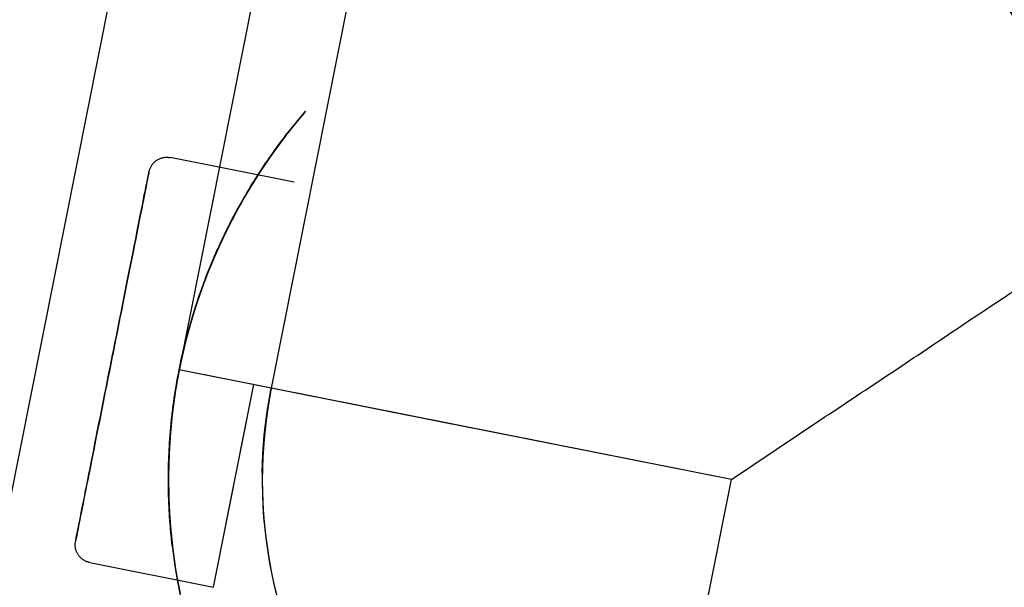
# Model space of a CAD drawing. Extents: x -28060 to 218318, y -36008 to 188576.
# Drawn here: x 21635 to 21687, y 45665 to 45695 of the extents above; entities that cross this region are included whole.
import ezdxf

# ---------------------------------------------------------------- set-up
doc = ezdxf.new("R2010")
doc.units = 0
for name, color, linetype in [('NOT-50TXT', 6, 'CONTINUOUS'), ('X-2864-S$0$L-SITE', 11, 'CONTINUOUS'), ('X-2864-S$0$Q-SPCQ', 11, 'CONTINUOUS'), ('X-XREF', 7, 'CONTINUOUS')]:
    doc.layers.add(name, color=color, linetype=linetype)
doc.styles.add('EDG-XBOLD', font='arialbd.ttf')

# ---------------------------------------------------------------- blocks, each defined once
blk = doc.blocks.new('X-2864-S')
at = {"layer": 'X-2864-S$0$L-SITE'}
for end in [258.7611, 213.7611]:
    blk.add_arc((21672.885, 45670.309), 25, 168.7611, end, dxfattribs=at)
at = {"layer": 'X-2864-S$0$Q-SPCQ'}
for p, q in [((22519.568, 50059.46), (21648.364, 45675.181)), ((21656.518, 45741.871), (21643.46, 45676.156)), ((21656.425, 45741.4), (21643.46, 45676.156)), ((21648.383, 45739.409), (21623.825, 45615.826)), ((21648.947, 45688.391), (21648.243, 45687.42)), ((21649.144, 45688.649), (21648.429, 45687.685)), ((21649.144, 45688.649), (21648.429, 45687.685)), ((21642.273, 45687.329), (21642.306, 45687.349)), ((21642.273, 45687.329), (21642.306, 45687.349)), ((21642.306, 45687.349), (21642.34, 45687.368)), ((21642.306, 45687.349), (21642.34, 45687.368)), ((21642.34, 45687.368), (21642.374, 45687.386)), ((21642.34, 45687.368), (21642.374, 45687.386)), ((21642.374, 45687.386), (21642.409, 45687.402)), ((21642.374, 45687.386), (21642.409, 45687.402)), ((21642.409, 45687.402), (21642.445, 45687.417)), ((21642.409, 45687.402), (21642.445, 45687.417)), ((21642.445, 45687.417), (21642.481, 45687.43)), ((21642.445, 45687.417), (21642.481, 45687.43)), ((21642.481, 45687.43), (21642.517, 45687.442)), ((21642.481, 45687.43), (21642.517, 45687.442)), ((21642.517, 45687.442), (21642.554, 45687.453)), ((21642.517, 45687.442), (21642.554, 45687.453)), ((21642.554, 45687.453), (21642.592, 45687.462)), ((21642.554, 45687.453), (21642.592, 45687.462)), ((21642.592, 45687.462), (21642.63, 45687.469)), ((21642.592, 45687.462), (21642.63, 45687.469)), ((21642.63, 45687.469), (21642.668, 45687.475)), ((21642.63, 45687.469), (21642.668, 45687.475)), ((21642.668, 45687.475), (21642.706, 45687.479)), ((21642.668, 45687.475), (21642.706, 45687.479)), ((21642.706, 45687.479), (21642.744, 45687.482)), ((21642.706, 45687.479), (21642.744, 45687.482)), ((21642.744, 45687.482), (21642.783, 45687.484)), ((21642.744, 45687.482), (21642.783, 45687.484)), ((21642.783, 45687.484), (21642.821, 45687.483)), ((21642.783, 45687.484), (21642.821, 45687.483)), ((21642.821, 45687.483), (21642.86, 45687.482)), ((21642.821, 45687.483), (21642.86, 45687.482)), ((21642.86, 45687.482), (21642.898, 45687.478)), ((21642.86, 45687.482), (21642.898, 45687.478)), ((21642.898, 45687.478), (21642.937, 45687.474)), ((21642.898, 45687.478), (21642.937, 45687.474)), ((21642.937, 45687.474), (21642.975, 45687.467)), ((21642.937, 45687.474), (21642.975, 45687.467)), ((21649.577, 45686.155), (21642.985, 45687.465)), ((21649.577, 45686.155), (21642.985, 45687.465)), ((21648.243, 45687.42), (21647.578, 45686.421)), ((21648.429, 45687.685), (21647.754, 45686.693)), ((21648.429, 45687.685), (21647.754, 45686.693)), ((21641.87, 45686.783), (21641.881, 45686.82)), ((21641.87, 45686.783), (21641.881, 45686.82)), ((21641.881, 45686.82), (21641.894, 45686.856)), ((21641.881, 45686.82), (21641.894, 45686.856)), ((21641.894, 45686.856), (21641.908, 45686.892)), ((21641.894, 45686.856), (21641.908, 45686.892)), ((21641.908, 45686.892), (21641.924, 45686.927)), ((21641.908, 45686.892), (21641.924, 45686.927)), ((21641.924, 45686.927), (21641.941, 45686.962)), ((21641.924, 45686.927), (21641.941, 45686.962)), ((21641.941, 45686.962), (21641.959, 45686.996)), ((21641.941, 45686.962), (21641.959, 45686.996)), ((21641.959, 45686.996), (21641.979, 45687.029)), ((21641.959, 45686.996), (21641.979, 45687.029)), ((21641.979, 45687.029), (21642, 45687.061)), ((21641.979, 45687.029), (21642, 45687.061)), ((21642, 45687.061), (21642.022, 45687.093)), ((21642, 45687.061), (21642.022, 45687.093)), ((21642.022, 45687.093), (21642.046, 45687.123)), ((21642.022, 45687.093), (21642.046, 45687.123)), ((21642.046, 45687.123), (21642.07, 45687.153)), ((21642.046, 45687.123), (21642.07, 45687.153)), ((21642.07, 45687.153), (21642.096, 45687.181)), ((21642.07, 45687.153), (21642.096, 45687.181)), ((21642.096, 45687.181), (21642.123, 45687.209)), ((21642.096, 45687.181), (21642.123, 45687.209)), ((21642.123, 45687.209), (21642.151, 45687.235)), ((21642.123, 45687.209), (21642.151, 45687.235)), ((21642.151, 45687.235), (21642.18, 45687.26)), ((21642.151, 45687.235), (21642.18, 45687.26)), ((21642.18, 45687.26), (21642.21, 45687.285)), ((21642.18, 45687.26), (21642.21, 45687.285)), ((21642.21, 45687.285), (21642.241, 45687.307)), ((21642.21, 45687.285), (21642.241, 45687.307)), ((21642.241, 45687.307), (21642.273, 45687.329)), ((21642.241, 45687.307), (21642.273, 45687.329)), ((21641.746, 45686.174), (21641.77, 45686.295)), ((21641.746, 45686.174), (21641.77, 45686.295)), ((21641.776, 45686.325), (21641.753, 45686.208)), ((21641.776, 45686.325), (21641.753, 45686.208)), ((21641.77, 45686.295), (21641.791, 45686.4)), ((21641.77, 45686.295), (21641.791, 45686.4)), ((21641.796, 45686.426), (21641.776, 45686.325)), ((21641.796, 45686.426), (21641.776, 45686.325)), ((21641.791, 45686.4), (21641.809, 45686.49)), ((21641.791, 45686.4), (21641.809, 45686.49)), ((21641.813, 45686.512), (21641.796, 45686.426)), ((21641.813, 45686.512), (21641.796, 45686.426)), ((21641.809, 45686.49), (21641.824, 45686.565)), ((21641.809, 45686.49), (21641.824, 45686.565)), ((21641.827, 45686.582), (21641.813, 45686.512)), ((21641.827, 45686.582), (21641.813, 45686.512)), ((21641.824, 45686.565), (21641.835, 45686.624)), ((21641.824, 45686.565), (21641.835, 45686.624)), ((21641.838, 45686.637), (21641.827, 45686.582)), ((21641.838, 45686.637), (21641.827, 45686.582)), ((21641.835, 45686.624), (21641.844, 45686.668)), ((21641.835, 45686.624), (21641.844, 45686.668)), ((21641.846, 45686.677), (21641.838, 45686.637)), ((21641.846, 45686.677), (21641.838, 45686.637)), ((21641.844, 45686.668), (21641.85, 45686.695)), ((21641.844, 45686.668), (21641.85, 45686.695)), ((21641.851, 45686.7), (21641.846, 45686.677)), ((21641.851, 45686.7), (21641.846, 45686.677)), ((21641.85, 45686.695), (21641.852, 45686.708)), ((21641.85, 45686.695), (21641.852, 45686.708)), ((21641.852, 45686.708), (21641.86, 45686.746)), ((21641.852, 45686.708), (21641.86, 45686.746)), ((21641.86, 45686.746), (21641.87, 45686.783)), ((21641.86, 45686.746), (21641.87, 45686.783)), ((21647.578, 45686.421), (21646.954, 45685.396)), ((21647.754, 45686.693), (21647.119, 45685.675)), ((21647.754, 45686.693), (21647.119, 45685.675)), ((21641.666, 45685.77), (21641.631, 45685.596)), ((21641.666, 45685.77), (21641.631, 45685.596)), ((21641.657, 45685.725), (21641.689, 45685.889)), ((21641.657, 45685.725), (21641.689, 45685.889)), ((21641.698, 45685.931), (21641.666, 45685.77)), ((21641.698, 45685.931), (21641.666, 45685.77)), ((21641.689, 45685.889), (21641.719, 45686.039)), ((21641.689, 45685.889), (21641.719, 45686.039)), ((21641.727, 45686.077), (21641.698, 45685.931)), ((21641.727, 45686.077), (21641.698, 45685.931)), ((21641.719, 45686.039), (21641.746, 45686.174)), ((21641.719, 45686.039), (21641.746, 45686.174)), ((21641.753, 45686.208), (21641.727, 45686.077)), ((21641.753, 45686.208), (21641.727, 45686.077)), ((21641.542, 45685.148), (21641.583, 45685.354)), ((21641.542, 45685.148), (21641.583, 45685.354)), ((21641.594, 45685.407), (21641.553, 45685.204)), ((21641.594, 45685.407), (21641.553, 45685.204)), ((21641.583, 45685.354), (21641.621, 45685.546)), ((21641.583, 45685.354), (21641.621, 45685.546)), ((21641.631, 45685.596), (21641.594, 45685.407)), ((21641.631, 45685.596), (21641.594, 45685.407)), ((21641.621, 45685.546), (21641.657, 45685.725)), ((21641.621, 45685.546), (21641.657, 45685.725)), ((21646.954, 45685.396), (21646.372, 45684.347)), ((21647.119, 45685.675), (21646.525, 45684.632)), ((21647.119, 45685.675), (21646.525, 45684.632)), ((21641.465, 45684.76), (21641.417, 45684.518)), ((21641.465, 45684.76), (21641.417, 45684.518)), ((21641.452, 45684.696), (21641.498, 45684.928)), ((21641.452, 45684.696), (21641.498, 45684.928)), ((21641.51, 45684.989), (21641.465, 45684.76)), ((21641.51, 45684.989), (21641.465, 45684.76)), ((21641.498, 45684.928), (21641.542, 45685.148)), ((21641.498, 45684.928), (21641.542, 45685.148)), ((21641.553, 45685.204), (21641.51, 45684.989)), ((21641.553, 45685.204), (21641.51, 45684.989)), ((21641.299, 45683.926), (21641.353, 45684.194)), ((21641.299, 45683.926), (21641.353, 45684.194)), ((21641.367, 45684.265), (21641.314, 45683.999)), ((21641.367, 45684.265), (21641.314, 45683.999)), ((21641.353, 45684.194), (21641.404, 45684.451)), ((21641.353, 45684.194), (21641.404, 45684.451)), ((21641.417, 45684.518), (21641.367, 45684.265)), ((21641.417, 45684.518), (21641.367, 45684.265)), ((21641.404, 45684.451), (21641.452, 45684.696)), ((21641.404, 45684.451), (21641.452, 45684.696)), ((21646.372, 45684.347), (21645.832, 45683.275)), ((21646.525, 45684.632), (21645.973, 45683.567)), ((21646.525, 45684.632), (21645.973, 45683.567)), ((21641.259, 45683.722), (21641.202, 45683.435)), ((21641.259, 45683.722), (21641.202, 45683.435)), ((21641.244, 45683.646), (21641.299, 45683.926)), ((21641.244, 45683.646), (21641.299, 45683.926)), ((21641.314, 45683.999), (21641.259, 45683.722)), ((21641.314, 45683.999), (21641.259, 45683.722)), ((21641.142, 45683.136), (21641.081, 45682.828)), ((21641.142, 45683.136), (21641.081, 45682.828)), ((21641.126, 45683.054), (21641.186, 45683.355)), ((21641.126, 45683.054), (21641.186, 45683.355)), ((21641.202, 45683.435), (21641.142, 45683.136)), ((21641.202, 45683.435), (21641.142, 45683.136)), ((21641.186, 45683.355), (21641.244, 45683.646)), ((21641.186, 45683.355), (21641.244, 45683.646)), ((21645.832, 45683.275), (21645.335, 45682.183)), ((21645.973, 45683.567), (21645.465, 45682.48)), ((21645.973, 45683.567), (21645.465, 45682.48)), ((21641.001, 45682.422), (21641.064, 45682.743)), ((21641.001, 45682.422), (21641.064, 45682.743)), ((21641.081, 45682.828), (21641.018, 45682.51)), ((21641.081, 45682.828), (21641.018, 45682.51)), ((21641.064, 45682.743), (21641.126, 45683.054)), ((21641.064, 45682.743), (21641.126, 45683.054)), ((21640.868, 45681.755), (21640.935, 45682.093)), ((21640.868, 45681.755), (21640.935, 45682.093)), ((21640.953, 45682.183), (21640.886, 45681.847)), ((21640.953, 45682.183), (21640.886, 45681.847)), ((21640.935, 45682.093), (21641.001, 45682.422)), ((21640.935, 45682.093), (21641.001, 45682.422)), ((21641.018, 45682.51), (21640.953, 45682.183)), ((21641.018, 45682.51), (21640.953, 45682.183)), ((21645.335, 45682.183), (21644.882, 45681.072)), ((21645.465, 45682.48), (21645, 45681.374)), ((21645.465, 45682.48), (21645, 45681.374)), ((21640.799, 45681.41), (21640.868, 45681.755)), ((21640.799, 45681.41), (21640.868, 45681.755)), ((21640.886, 45681.847), (21640.818, 45681.504)), ((21640.886, 45681.847), (21640.818, 45681.504)), ((21640.658, 45680.697), (21640.729, 45681.057)), ((21640.658, 45680.697), (21640.729, 45681.057)), ((21640.748, 45681.153), (21640.677, 45680.795)), ((21640.748, 45681.153), (21640.677, 45680.795)), ((21640.729, 45681.057), (21640.799, 45681.41)), ((21640.729, 45681.057), (21640.799, 45681.41)), ((21640.818, 45681.504), (21640.748, 45681.153)), ((21640.818, 45681.504), (21640.748, 45681.153)), ((21644.882, 45681.072), (21644.474, 45679.943)), ((21645, 45681.374), (21644.58, 45680.25)), ((21645, 45681.374), (21644.58, 45680.25)), ((21640.585, 45680.332), (21640.658, 45680.697)), ((21640.585, 45680.332), (21640.658, 45680.697)), ((21640.677, 45680.795), (21640.605, 45680.431)), ((21640.677, 45680.795), (21640.605, 45680.431)), ((21640.531, 45680.061), (21640.457, 45679.686)), ((21640.531, 45680.061), (21640.457, 45679.686)), ((21640.511, 45679.961), (21640.585, 45680.332)), ((21640.511, 45679.961), (21640.585, 45680.332)), ((21640.605, 45680.431), (21640.531, 45680.061)), ((21640.605, 45680.431), (21640.531, 45680.061)), ((21644.58, 45680.25), (21644.205, 45679.11)), ((21644.58, 45680.25), (21644.205, 45679.11)), ((21640.361, 45679.204), (21640.437, 45679.584)), ((21640.361, 45679.204), (21640.437, 45679.584)), ((21640.457, 45679.686), (21640.381, 45679.307)), ((21640.457, 45679.686), (21640.381, 45679.307)), ((21640.437, 45679.584), (21640.511, 45679.961)), ((21640.437, 45679.584), (21640.511, 45679.961)), ((21644.474, 45679.943), (21644.111, 45678.8)), ((21640.285, 45678.82), (21640.361, 45679.204)), ((21640.285, 45678.82), (21640.361, 45679.204)), ((21640.381, 45679.307), (21640.305, 45678.924)), ((21640.381, 45679.307), (21640.305, 45678.924)), ((21644.205, 45679.11), (21643.876, 45677.956)), ((21644.205, 45679.11), (21643.876, 45677.956)), ((21640.13, 45678.042), (21640.208, 45678.432)), ((21640.13, 45678.042), (21640.208, 45678.432)), ((21640.228, 45678.537), (21640.151, 45678.148)), ((21640.228, 45678.537), (21640.151, 45678.148)), ((21640.208, 45678.432), (21640.285, 45678.82)), ((21640.208, 45678.432), (21640.285, 45678.82)), ((21640.305, 45678.924), (21640.228, 45678.537)), ((21640.305, 45678.924), (21640.228, 45678.537)), ((21644.111, 45678.8), (21643.795, 45677.642)), ((21640.052, 45677.651), (21640.13, 45678.042)), ((21640.052, 45677.651), (21640.13, 45678.042)), ((21640.151, 45678.148), (21640.073, 45677.757)), ((21640.151, 45678.148), (21640.073, 45677.757)), ((21643.876, 45677.956), (21643.593, 45676.79)), ((21643.876, 45677.956), (21643.593, 45676.79)), ((21639.974, 45677.258), (21640.052, 45677.651)), ((21639.974, 45677.258), (21640.052, 45677.651)), ((21640.073, 45677.757), (21639.995, 45677.364)), ((21640.073, 45677.757), (21639.995, 45677.364)), ((21643.795, 45677.642), (21643.525, 45676.473)), ((21639.896, 45676.864), (21639.818, 45676.47)), ((21639.896, 45676.864), (21639.818, 45676.47)), ((21639.875, 45676.758), (21639.896, 45676.864)), ((21639.875, 45676.758), (21639.896, 45676.864)), ((21639.896, 45676.864), (21639.974, 45677.258)), ((21639.896, 45676.864), (21639.974, 45677.258)), ((21639.917, 45676.97), (21639.896, 45676.864)), ((21639.917, 45676.97), (21639.896, 45676.864)), ((21639.995, 45677.364), (21639.917, 45676.97)), ((21639.995, 45677.364), (21639.917, 45676.97)), ((21639.719, 45675.971), (21639.797, 45676.364)), ((21639.719, 45675.971), (21639.797, 45676.364)), ((21639.818, 45676.47), (21639.74, 45676.077)), ((21639.818, 45676.47), (21639.74, 45676.077)), ((21639.797, 45676.364), (21639.875, 45676.758)), ((21639.797, 45676.364), (21639.875, 45676.758)), ((21643.525, 45676.473), (21643.302, 45675.294)), ((21643.593, 45676.79), (21643.46, 45676.156)), ((21643.593, 45676.79), (21643.46, 45676.156)), ((21639.641, 45675.58), (21639.719, 45675.971)), ((21639.641, 45675.58), (21639.719, 45675.971)), ((21639.74, 45676.077), (21639.662, 45675.685)), ((21639.74, 45676.077), (21639.662, 45675.685)), ((21643.46, 45676.156), (21643.25, 45674.974)), ((21643.46, 45676.156), (21643.25, 45674.974)), ((21643.46, 45676.156), (21643.25, 45674.974)), ((21648.364, 45675.181), (21643.46, 45676.156)), ((21658.081, 45673.25), (21643.46, 45676.156)), ((21672.885, 45670.309), (21643.46, 45676.156)), ((21648.364, 45675.181), (21643.46, 45676.156)), ((21639.584, 45675.296), (21639.507, 45674.908)), ((21639.584, 45675.296), (21639.507, 45674.908)), ((21639.564, 45675.191), (21639.641, 45675.58)), ((21639.564, 45675.191), (21639.641, 45675.58)), ((21639.662, 45675.685), (21639.584, 45675.296)), ((21639.662, 45675.685), (21639.584, 45675.296)), ((21643.302, 45675.294), (21643.126, 45674.107)), ((21645.289, 45664.577), (21647.433, 45675.366)), ((21645.289, 45664.577), (21647.433, 45675.366)), ((21645.965, 45667.977), (21647.433, 45675.366)), ((21645.965, 45667.977), (21647.433, 45675.366)), ((21645.967, 45667.987), (21647.433, 45675.366)), ((21645.967, 45667.987), (21647.433, 45675.366)), ((21639.411, 45674.421), (21639.487, 45674.804)), ((21639.411, 45674.421), (21639.487, 45674.804)), ((21639.507, 45674.908), (21639.431, 45674.524)), ((21639.507, 45674.908), (21639.431, 45674.524)), ((21639.487, 45674.804), (21639.564, 45675.191)), ((21639.487, 45674.804), (21639.564, 45675.191)), ((21643.25, 45674.974), (21643.087, 45673.786)), ((21643.25, 45674.974), (21643.087, 45673.786)), ((21643.25, 45674.974), (21643.087, 45673.786)), ((21639.335, 45674.041), (21639.411, 45674.421)), ((21639.335, 45674.041), (21639.411, 45674.421)), ((21639.431, 45674.524), (21639.355, 45674.143)), ((21639.431, 45674.524), (21639.355, 45674.143)), ((21648.232, 45674.463), (21648.086, 45673.474)), ((21648.111, 45673.663), (21648.265, 45674.651)), ((21648.111, 45673.663), (21648.265, 45674.651)), ((21639.281, 45673.767), (21639.207, 45673.396)), ((21639.281, 45673.767), (21639.207, 45673.396)), ((21639.261, 45673.667), (21639.335, 45674.041)), ((21639.261, 45673.667), (21639.335, 45674.041)), ((21639.355, 45674.143), (21639.281, 45673.767)), ((21639.355, 45674.143), (21639.281, 45673.767)), ((21643.087, 45673.786), (21642.972, 45672.591)), ((21643.087, 45673.786), (21642.972, 45672.591)), ((21643.087, 45673.786), (21642.972, 45672.591)), ((21643.126, 45674.107), (21642.998, 45672.914)), ((21648.023, 45672.938), (21648.148, 45673.93)), ((21639.115, 45672.933), (21639.187, 45673.297)), ((21639.115, 45672.933), (21639.187, 45673.297)), ((21639.207, 45673.396), (21639.134, 45673.03)), ((21639.207, 45673.396), (21639.134, 45673.03)), ((21639.187, 45673.297), (21639.261, 45673.667)), ((21639.187, 45673.297), (21639.261, 45673.667)), ((21648.086, 45673.474), (21647.979, 45672.48)), ((21647.996, 45672.669), (21648.111, 45673.663)), ((21647.996, 45672.669), (21648.111, 45673.663)), ((21672.885, 45670.309), (21658.172, 45673.232)), ((21639.063, 45672.671), (21638.993, 45672.318)), ((21639.063, 45672.671), (21638.993, 45672.318)), ((21639.044, 45672.575), (21639.115, 45672.933)), ((21639.044, 45672.575), (21639.115, 45672.933)), ((21639.134, 45673.03), (21639.063, 45672.671)), ((21639.134, 45673.03), (21639.063, 45672.671)), ((21642.998, 45672.914), (21642.918, 45671.717)), ((21647.922, 45671.672), (21647.996, 45672.669)), ((21647.922, 45671.672), (21647.996, 45672.669)), ((21647.938, 45671.942), (21648.023, 45672.938)), ((21638.906, 45671.881), (21638.974, 45672.224)), ((21638.906, 45671.881), (21638.974, 45672.224)), ((21638.993, 45672.318), (21638.924, 45671.973)), ((21638.993, 45672.318), (21638.924, 45671.973)), ((21638.974, 45672.224), (21639.044, 45672.575)), ((21638.974, 45672.224), (21639.044, 45672.575)), ((21642.972, 45672.591), (21642.904, 45671.393)), ((21642.972, 45672.591), (21642.904, 45671.393)), ((21642.972, 45672.591), (21642.904, 45671.393)), ((21647.979, 45672.48), (21647.912, 45671.482)), ((21638.857, 45671.635), (21638.791, 45671.306)), ((21638.857, 45671.635), (21638.791, 45671.306)), ((21638.839, 45671.545), (21638.906, 45671.881)), ((21638.839, 45671.545), (21638.906, 45671.881)), ((21638.924, 45671.973), (21638.857, 45671.635)), ((21638.924, 45671.973), (21638.857, 45671.635)), ((21642.918, 45671.717), (21642.885, 45670.517)), ((21647.887, 45670.673), (21647.922, 45671.672)), ((21647.887, 45670.673), (21647.922, 45671.672)), ((21647.893, 45670.943), (21647.938, 45671.942)), ((21638.711, 45670.9), (21638.774, 45671.218)), ((21638.711, 45670.9), (21638.774, 45671.218)), ((21638.791, 45671.306), (21638.728, 45670.985)), ((21638.791, 45671.306), (21638.728, 45670.985)), ((21638.774, 45671.218), (21638.839, 45671.545)), ((21638.774, 45671.218), (21638.839, 45671.545)), ((21642.904, 45671.393), (21642.885, 45670.193)), ((21642.904, 45671.393), (21642.885, 45670.193)), ((21642.904, 45671.393), (21642.885, 45670.193)), ((21647.912, 45671.482), (21647.885, 45670.483)), ((21638.59, 45670.293), (21638.65, 45670.592)), ((21638.59, 45670.293), (21638.65, 45670.592)), ((21638.666, 45670.674), (21638.606, 45670.373)), ((21638.666, 45670.674), (21638.606, 45670.373)), ((21638.65, 45670.592), (21638.711, 45670.9)), ((21638.65, 45670.592), (21638.711, 45670.9)), ((21638.728, 45670.985), (21638.666, 45670.674)), ((21638.728, 45670.985), (21638.666, 45670.674)), ((21638.548, 45670.082), (21638.493, 45669.802)), ((21638.548, 45670.082), (21638.493, 45669.802)), ((21638.533, 45670.005), (21638.59, 45670.293)), ((21638.533, 45670.005), (21638.59, 45670.293)), ((21638.606, 45670.373), (21638.548, 45670.082)), ((21638.606, 45670.373), (21638.548, 45670.082)), ((21642.885, 45670.517), (21642.901, 45669.317)), ((21642.885, 45670.193), (21642.914, 45668.994)), ((21642.885, 45670.193), (21642.914, 45668.994)), ((21642.885, 45670.193), (21642.914, 45668.994)), ((21667.038, 45640.884), (21672.885, 45670.309)), ((21669.961, 45655.596), (21672.885, 45670.309)), ((21638.439, 45669.534), (21638.388, 45669.277)), ((21638.439, 45669.534), (21638.388, 45669.277)), ((21638.425, 45669.463), (21638.478, 45669.729)), ((21638.425, 45669.463), (21638.478, 45669.729)), ((21638.493, 45669.802), (21638.439, 45669.534)), ((21638.493, 45669.802), (21638.439, 45669.534)), ((21638.478, 45669.729), (21638.533, 45670.005)), ((21638.478, 45669.729), (21638.533, 45670.005)), ((21638.34, 45669.032), (21638.294, 45668.8)), ((21638.34, 45669.032), (21638.294, 45668.8)), ((21638.327, 45668.968), (21638.375, 45669.209)), ((21638.327, 45668.968), (21638.375, 45669.209)), ((21638.388, 45669.277), (21638.34, 45669.032)), ((21638.388, 45669.277), (21638.34, 45669.032)), ((21638.375, 45669.209), (21638.425, 45669.463)), ((21638.375, 45669.209), (21638.425, 45669.463)), ((21642.901, 45669.317), (21642.965, 45668.119)), ((21642.914, 45668.994), (21642.99, 45667.796)), ((21642.914, 45668.994), (21642.99, 45667.796)), ((21642.914, 45668.994), (21642.99, 45667.796)), ((21638.198, 45668.321), (21638.239, 45668.523)), ((21638.198, 45668.321), (21638.239, 45668.523)), ((21638.25, 45668.58), (21638.209, 45668.374)), ((21638.25, 45668.58), (21638.209, 45668.374)), ((21638.239, 45668.523), (21638.282, 45668.739)), ((21638.239, 45668.523), (21638.282, 45668.739)), ((21638.294, 45668.8), (21638.25, 45668.58)), ((21638.294, 45668.8), (21638.25, 45668.58)), ((21638.282, 45668.739), (21638.327, 45668.968)), ((21638.282, 45668.739), (21638.327, 45668.968)), ((21638.094, 45667.797), (21638.126, 45667.957)), ((21638.094, 45667.797), (21638.126, 45667.957)), ((21638.135, 45668.003), (21638.103, 45667.839)), ((21638.135, 45668.003), (21638.103, 45667.839)), ((21638.126, 45667.957), (21638.161, 45668.132)), ((21638.126, 45667.957), (21638.161, 45668.132)), ((21638.171, 45668.182), (21638.135, 45668.003)), ((21638.171, 45668.182), (21638.135, 45668.003)), ((21638.161, 45668.132), (21638.198, 45668.321)), ((21638.161, 45668.132), (21638.198, 45668.321)), ((21638.209, 45668.374), (21638.171, 45668.182)), ((21638.209, 45668.374), (21638.171, 45668.182)), ((21642.965, 45668.119), (21643.076, 45666.925)), ((21637.996, 45667.302), (21638.016, 45667.403)), ((21637.996, 45667.302), (21638.016, 45667.403)), ((21638.022, 45667.433), (21638.001, 45667.328)), ((21638.022, 45667.433), (21638.001, 45667.328)), ((21638.016, 45667.403), (21638.039, 45667.52)), ((21638.016, 45667.403), (21638.039, 45667.52)), ((21638.046, 45667.554), (21638.022, 45667.433)), ((21638.046, 45667.554), (21638.022, 45667.433)), ((21638.039, 45667.52), (21638.065, 45667.651)), ((21638.039, 45667.52), (21638.065, 45667.651)), ((21638.073, 45667.689), (21638.046, 45667.554)), ((21638.073, 45667.689), (21638.046, 45667.554)), ((21638.065, 45667.651), (21638.094, 45667.797)), ((21638.065, 45667.651), (21638.094, 45667.797)), ((21638.103, 45667.839), (21638.073, 45667.689)), ((21638.103, 45667.839), (21638.073, 45667.689)), ((21642.99, 45667.796), (21643.114, 45666.603)), ((21642.99, 45667.796), (21643.114, 45666.603)), ((21642.99, 45667.796), (21643.114, 45666.603)), ((21637.922, 45666.856), (21637.923, 45666.895)), ((21637.922, 45666.856), (21637.923, 45666.895)), ((21637.923, 45666.895), (21637.927, 45666.933)), ((21637.923, 45666.895), (21637.927, 45666.933)), ((21637.927, 45666.933), (21637.932, 45666.972)), ((21637.927, 45666.933), (21637.932, 45666.972)), ((21637.932, 45666.972), (21637.938, 45667.01)), ((21637.932, 45666.972), (21637.938, 45667.01)), ((21637.942, 45667.032), (21637.94, 45667.02)), ((21637.942, 45667.032), (21637.94, 45667.02)), ((21637.941, 45667.028), (21637.946, 45667.051)), ((21637.941, 45667.028), (21637.946, 45667.051)), ((21637.948, 45667.06), (21637.942, 45667.032)), ((21637.948, 45667.06), (21637.942, 45667.032)), ((21637.946, 45667.051), (21637.954, 45667.091)), ((21637.946, 45667.051), (21637.954, 45667.091)), ((21637.957, 45667.104), (21637.948, 45667.06)), ((21637.957, 45667.104), (21637.948, 45667.06)), ((21637.954, 45667.091), (21637.965, 45667.146)), ((21637.954, 45667.091), (21637.965, 45667.146)), ((21637.968, 45667.163), (21637.957, 45667.104)), ((21637.968, 45667.163), (21637.957, 45667.104)), ((21637.965, 45667.146), (21637.979, 45667.216)), ((21637.965, 45667.146), (21637.979, 45667.216)), ((21637.983, 45667.238), (21637.968, 45667.163)), ((21637.983, 45667.238), (21637.968, 45667.163)), ((21637.979, 45667.216), (21637.996, 45667.302)), ((21637.979, 45667.216), (21637.996, 45667.302)), ((21638.001, 45667.328), (21637.983, 45667.238)), ((21638.001, 45667.328), (21637.983, 45667.238)), ((21643.076, 45666.925), (21643.235, 45665.735)), ((21637.921, 45666.818), (21637.922, 45666.856)), ((21637.921, 45666.818), (21637.922, 45666.856)), ((21637.923, 45666.779), (21637.921, 45666.818)), ((21637.923, 45666.779), (21637.921, 45666.818)), ((21637.926, 45666.741), (21637.923, 45666.779)), ((21637.926, 45666.741), (21637.923, 45666.779)), ((21637.93, 45666.703), (21637.926, 45666.741)), ((21637.93, 45666.703), (21637.926, 45666.741)), ((21637.936, 45666.665), (21637.93, 45666.703)), ((21637.936, 45666.665), (21637.93, 45666.703)), ((21637.943, 45666.627), (21637.936, 45666.665)), ((21637.943, 45666.627), (21637.936, 45666.665)), ((21637.952, 45666.589), (21637.943, 45666.627)), ((21637.952, 45666.589), (21637.943, 45666.627)), ((21637.963, 45666.552), (21637.952, 45666.589)), ((21637.963, 45666.552), (21637.952, 45666.589)), ((21637.975, 45666.516), (21637.963, 45666.552)), ((21637.975, 45666.516), (21637.963, 45666.552)), ((21637.988, 45666.48), (21637.975, 45666.516)), ((21637.988, 45666.48), (21637.975, 45666.516)), ((21638.003, 45666.444), (21637.988, 45666.48)), ((21638.003, 45666.444), (21637.988, 45666.48)), ((21638.019, 45666.409), (21638.003, 45666.444)), ((21638.019, 45666.409), (21638.003, 45666.444)), ((21638.037, 45666.375), (21638.019, 45666.409)), ((21638.037, 45666.375), (21638.019, 45666.409)), ((21638.056, 45666.341), (21638.037, 45666.375)), ((21638.056, 45666.341), (21638.037, 45666.375)), ((21643.114, 45666.603), (21643.286, 45665.415)), ((21643.114, 45666.603), (21643.286, 45665.415)), ((21643.114, 45666.603), (21643.286, 45665.415)), ((21638.076, 45666.308), (21638.056, 45666.341)), ((21638.076, 45666.308), (21638.056, 45666.341)), ((21638.098, 45666.276), (21638.076, 45666.308)), ((21638.098, 45666.276), (21638.076, 45666.308)), ((21638.121, 45666.245), (21638.098, 45666.276)), ((21638.121, 45666.245), (21638.098, 45666.276)), ((21638.145, 45666.215), (21638.121, 45666.245)), ((21638.145, 45666.215), (21638.121, 45666.245)), ((21638.17, 45666.186), (21638.145, 45666.215)), ((21638.17, 45666.186), (21638.145, 45666.215)), ((21638.196, 45666.158), (21638.17, 45666.186)), ((21638.196, 45666.158), (21638.17, 45666.186)), ((21638.224, 45666.131), (21638.196, 45666.158)), ((21638.224, 45666.131), (21638.196, 45666.158)), ((21638.252, 45666.105), (21638.224, 45666.131)), ((21638.252, 45666.105), (21638.224, 45666.131)), ((21638.282, 45666.081), (21638.252, 45666.105)), ((21638.282, 45666.081), (21638.252, 45666.105)), ((21638.312, 45666.057), (21638.282, 45666.081)), ((21638.312, 45666.057), (21638.282, 45666.081)), ((21638.344, 45666.035), (21638.312, 45666.057)), ((21638.344, 45666.035), (21638.312, 45666.057)), ((21638.376, 45666.014), (21638.344, 45666.035)), ((21638.376, 45666.014), (21638.344, 45666.035)), ((21638.409, 45665.994), (21638.376, 45666.014)), ((21638.409, 45665.994), (21638.376, 45666.014)), ((21638.443, 45665.976), (21638.409, 45665.994)), ((21638.443, 45665.976), (21638.409, 45665.994)), ((21638.478, 45665.959), (21638.443, 45665.976)), ((21638.478, 45665.959), (21638.443, 45665.976)), ((21638.513, 45665.943), (21638.478, 45665.959)), ((21638.513, 45665.943), (21638.478, 45665.959)), ((21638.549, 45665.929), (21638.513, 45665.943)), ((21638.549, 45665.929), (21638.513, 45665.943)), ((21638.585, 45665.916), (21638.549, 45665.929)), ((21638.585, 45665.916), (21638.549, 45665.929)), ((21638.622, 45665.905), (21638.585, 45665.916)), ((21638.622, 45665.905), (21638.585, 45665.916)), ((21638.659, 45665.895), (21638.622, 45665.905)), ((21638.659, 45665.895), (21638.622, 45665.905)), ((21638.697, 45665.887), (21638.659, 45665.895)), ((21638.697, 45665.887), (21638.659, 45665.895)), ((21638.697, 45665.887), (21645.289, 45664.577)), ((21638.697, 45665.887), (21645.289, 45664.577)), ((21643.235, 45665.735), (21643.442, 45664.553)), ((21643.286, 45665.415), (21643.506, 45664.236)), ((21643.286, 45665.415), (21643.506, 45664.236)), ((21643.286, 45665.415), (21643.506, 45664.236))]:
    blk.add_line(p, q, dxfattribs=at)
for radius in [30, 30, 25, 25]:
    blk.add_arc((21672.885, 45670.309), radius, 168.7611, 258.7611, dxfattribs=at)
for points, knots in [([(21672.885, 45670.309), (21675.415, 45672.031), (21679.249, 45674.558), (21683.624, 45677.486), (21686.084, 45679.141), (21687.913, 45680.354), (21689.715, 45681.552), (21691.481, 45682.744), (21693.211, 45683.909), (21694.903, 45685.026), (21696.545, 45686.115), (21698.128, 45687.188), (21699.644, 45688.214), (21701.081, 45689.156), (21702.432, 45690.045), (21703.685, 45690.898), (21704.817, 45691.67), (21705.804, 45692.315), (21706.644, 45692.853), (21707.552, 45693.468), (21708.21, 45693.936), (21708.172, 45693.872), (21707.729, 45693.579), (21707.382, 45693.363), (21707.179, 45693.233)], [0, 0, 0, 0, 0.1111111, 0.1666667, 0.1944444, 0.2222222, 0.25, 0.2777778, 0.3055556, 0.3333333, 0.3611111, 0.3888889, 0.4166667, 0.4444444, 0.4722222, 0.5, 0.5277778, 0.5555556, 0.5833333, 0.6111111, 0.6666667, 0.7222222, 0.75, 0.7777778, 0.7777778, 0.7777778, 0.7777778]), ([(21650.193, 45689.933), (21649.604, 45689.252), (21648.501, 45687.852), (21646.584, 45684.923), (21644.724, 45681.062), (21643.787, 45677.8), (21643.46, 45676.156)], [0.625, 0.625, 0.625, 0.625, 0.6875, 0.75, 0.875, 1, 1, 1, 1]), ([(21643.46, 45676.156), (21643.787, 45677.8), (21644.724, 45681.062), (21646.584, 45684.923), (21648.501, 45687.852), (21649.604, 45689.252), (21650.193, 45689.933)], [0, 0, 0, 0, 0.125, 0.25, 0.3125, 0.375, 0.375, 0.375, 0.375]), ([(21643.46, 45676.156), (21643.577, 45676.742), (21643.772, 45677.586), (21644.061, 45678.641), (21644.366, 45679.643), (21644.697, 45680.598), (21645.035, 45681.469), (21645.362, 45682.258), (21645.751, 45683.12), (21646.29, 45684.21), (21646.771, 45685.077), (21646.704, 45684.963), (21646.248, 45684.12), (21645.84, 45683.305), (21645.457, 45682.47), (21645.061, 45681.548), (21644.628, 45680.423), (21644.23, 45679.21), (21643.856, 45677.933), (21643.606, 45676.889), (21643.46, 45676.156)], [0, 0, 0, 0, 0.055556, 0.083333, 0.111111, 0.166667, 0.194444, 0.222222, 0.277778, 0.333333, 0.444444, 0.583333, 0.652778, 0.722222, 0.756944, 0.791667, 0.861111, 0.895833, 0.930556, 1, 1, 1, 1]), ([(21643.46, 45676.156), (21643.577, 45676.742), (21643.772, 45677.586), (21644.061, 45678.641), (21644.366, 45679.643), (21644.697, 45680.598), (21645.035, 45681.469), (21645.362, 45682.258), (21645.751, 45683.12), (21646.29, 45684.21), (21646.771, 45685.077), (21646.704, 45684.963), (21646.248, 45684.12), (21645.84, 45683.305), (21645.457, 45682.47), (21645.061, 45681.548), (21644.628, 45680.423), (21644.23, 45679.21), (21643.856, 45677.933), (21643.606, 45676.889), (21643.46, 45676.156)], [0, 0, 0, 0, 0.055556, 0.083333, 0.111111, 0.166667, 0.194444, 0.222222, 0.277778, 0.333333, 0.444444, 0.583333, 0.652778, 0.722222, 0.756944, 0.791667, 0.861111, 0.895833, 0.930556, 1, 1, 1, 1]), ([(21643.46, 45676.156), (21643.343, 45675.57), (21643.201, 45674.716), (21643.066, 45673.631), (21642.964, 45672.589), (21642.905, 45671.581), (21642.884, 45670.646), (21642.884, 45669.792), (21642.914, 45668.848), (21642.995, 45667.635), (21643.108, 45666.649), (21643.09, 45666.775), (21642.991, 45667.727), (21642.926, 45668.636), (21642.891, 45669.555), (21642.878, 45670.559), (21642.916, 45672.066), (21643.09, 45674.008), (21643.314, 45675.422), (21643.46, 45676.156)], [0, 0, 0, 0, 0.055556, 0.083333, 0.111111, 0.166667, 0.194444, 0.222222, 0.277778, 0.333333, 0.444444, 0.583333, 0.652778, 0.722222, 0.756944, 0.791667, 0.861111, 0.930556, 1, 1, 1, 1]), ([(21643.46, 45676.156), (21643.343, 45675.57), (21643.201, 45674.716), (21643.066, 45673.631), (21642.964, 45672.589), (21642.905, 45671.581), (21642.884, 45670.646), (21642.884, 45669.792), (21642.914, 45668.848), (21642.995, 45667.635), (21643.108, 45666.649), (21643.09, 45666.775), (21642.991, 45667.727), (21642.926, 45668.636), (21642.891, 45669.555), (21642.878, 45670.559), (21642.916, 45672.066), (21643.09, 45674.008), (21643.314, 45675.422), (21643.46, 45676.156)], [0, 0, 0, 0, 0.055556, 0.083333, 0.111111, 0.166667, 0.194444, 0.222222, 0.277778, 0.333333, 0.444444, 0.583333, 0.652778, 0.722222, 0.756944, 0.791667, 0.861111, 0.930556, 1, 1, 1, 1])]:
    blk.add_open_spline(points, degree=3, knots=knots, dxfattribs=at)
for points in [[(21647.896, 45686.909), (21646.788, 45685.241), (21644.948, 45681.745), (21643.838, 45678.057), (21643.46, 45676.156)], [(21648.364, 45675.181), (21648.144, 45674.075), (21648.006, 45672.993), (21647.937, 45671.931)], [(21647.937, 45671.931), (21648.006, 45672.993), (21648.144, 45674.075), (21648.364, 45675.181)], [(21648.364, 45675.181), (21648.144, 45674.075), (21648.006, 45672.993), (21647.937, 45671.931)], [(21647.937, 45671.931), (21648.006, 45672.993), (21648.144, 45674.075), (21648.364, 45675.181)]]:
    blk.add_open_spline(points, degree=3, dxfattribs=at)

msp = doc.modelspace()

# ---------------------------------------------------------------- block references
at = {"layer": 'X-XREF'}
msp.add_blockref('X-2864-S', (0, 0), dxfattribs=at)

# ---------------------------------------------------------------- texts
at = {"layer": 'NOT-50TXT', "insert": (28250, 44000), "char_height": 2500, "attachment_point": 5, "style": 'EDG-XBOLD'}
msp.add_mtext_dynamic_manual_height_columns('BOTTLESHOP REFER TO DRAWINGS E08 & E09', width=25769.04297, gutter_width=12500, heights=[0], dxfattribs=at)

doc.saveas('drawing.dxf')
